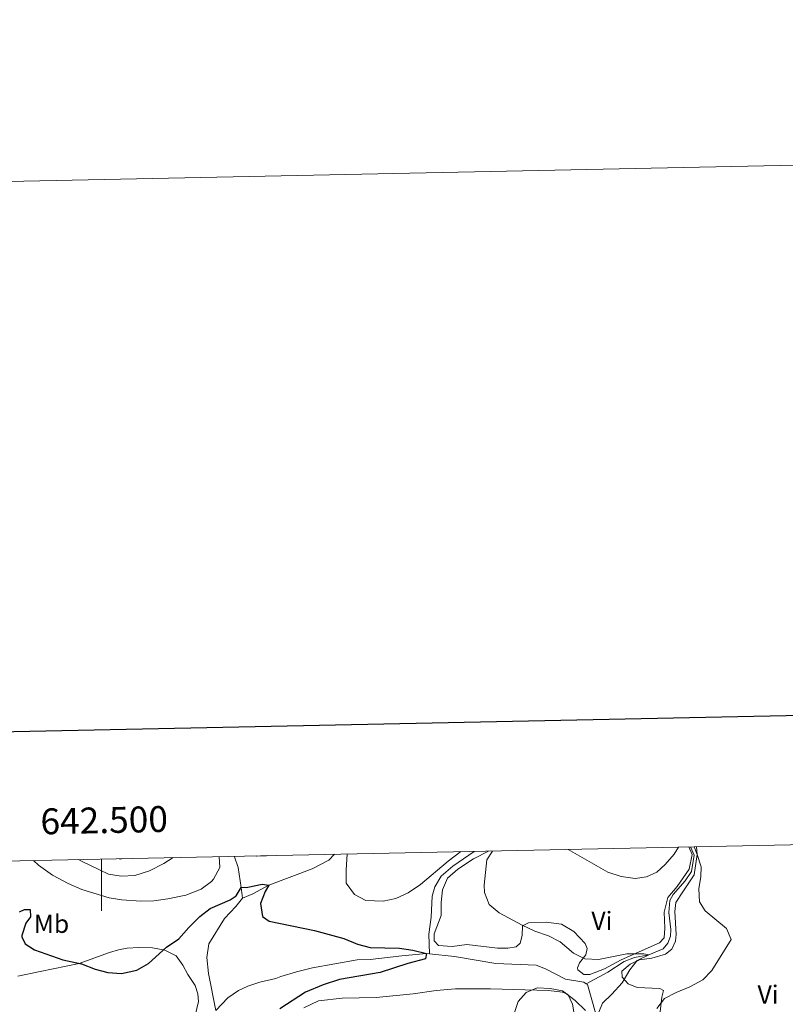
# Model space of a CAD drawing. Units: metres. Extents: x 641023 to 645538, y 718113 to 721175.
# Drawn here: x 642468 to 642764, y 720795 to 721175 of the extents above; entities that cross this region are included whole.
import ezdxf
from ezdxf.enums import TextEntityAlignment as Align

# ---------------------------------------------------------------- set-up
doc = ezdxf.new("R2010")
doc.units = ezdxf.units.M
doc.header["$MEASUREMENT"] = 0
doc.linetypes.add('DGN Style 3', pattern=[69.349462, 49.53533, -19.814132])
for name, color, linetype, lineweight in [('Carátula', 7, 'Continuous', 5), ('Elementos auxiliares', 7, 'Continuous', 5), ('Entidades rústicas y varios', 7, 'Continuous', 5), ('Hidrografía', 7, 'Continuous', 5), ('Relieve y altimetría', 7, 'Continuous', 5), ('Viales y ferrocarril', 7, 'Continuous', 5)]:
    doc.layers.add(name, color=color, linetype=linetype, lineweight=lineweight)
doc.styles.add('Style-arial', font='arial.shx', dxfattribs={"bigfont": 'arialbig.shx'})
doc.styles.add('Style-Arial Narrow', font='txt')

msp = doc.modelspace()

# ---------------------------------------------------------------- linework, layer by layer
at = {"layer": 'Carátula', "color": 7, "linetype": 'Continuous', "lineweight": 5}
msp.add_line((642500, 720850.81), (642500, 720830.81), dxfattribs=at)
at = {"layer": 'Carátula', "color": 7, "linetype": 'Continuous', "lineweight": 25, "flags": 128}
msp.add_lwpolyline([(641832.21, 720886.78), (641884.27, 718472.34), (645438.42, 718548.97), (645386.44, 720960.41), (641832.21, 720886.78)], dxfattribs=at)
at = {"layer": 'Carátula', "color": 7, "linetype": 'Continuous', "lineweight": 5}
msp.add_3dface([(641084.03, 718113.19), (645538.08, 718205.46), (645476.56, 721174.84), (641022.52, 721082.57)], dxfattribs=at)
at = {"layer": 'Elementos auxiliares', "color": 250, "linetype": 'Continuous', "lineweight": 5}
msp.add_3dface([(641951.31, 718525.04), (641903.99, 720838.46), (645321, 720909.27), (645369.46, 718595.85)], dxfattribs=at)
at = {"layer": 'Entidades rústicas y varios', "color": 92, "linetype": 'Continuous', "lineweight": 5}
for points in [[(642722.31, 720840.25, 458.29), (642718.62, 720835.96, 457.55), (642717.22, 720830.37, 457.04), (642717.5, 720824.14, 456.71), (642717.22, 720820.38, 456.43), (642715.4, 720818.46, 456.06), (642700.6, 720811.96, 454.44), (642694.23, 720808.38, 454.21), (642688.54, 720806.21, 453.51), (642686.2, 720806.29, 453.46), (642683.91, 720808.03, 453.69), (642683.79, 720808.85, 453.74), (642684.5, 720810.72, 454.02), (642687.05, 720813.88, 456.06), (642687.5, 720816.3, 457.5), (642686.73, 720818.18, 457.83), (642682.43, 720822.87, 457.87), (642677.67, 720825.66, 457.87), (642671.71, 720826.46, 457.04), (642664.81, 720826.17, 456.11), (642662.6, 720825.02, 454.81), (642662.36, 720821.3, 453.46), (642661.7, 720818.32, 452.12), (642660.09, 720816.92, 451.7), (642656.86, 720816.36, 451.47), (642652.89, 720816.45, 451.1), (642641.02, 720817.9, 450.77), (642635.35, 720817.11, 450.54), (642630.18, 720817.41, 450.45), (642628.45, 720819.2, 450.49), (642628.48, 720821.91, 450.54), (642631.12, 720829.01, 450.86), (642631.12, 720834.06, 451.56), (642631.68, 720838.89, 452.16), (642633.54, 720843.41, 452.58), (642637.54, 720846.96, 453), (642643.68, 720850.96, 453.56), (642649.39, 720853.91, 454.79)], [(642726.76, 720855.51, 459.8), (642728.02, 720852.6, 459.67), (642726.87, 720846.88, 458.86), (642722.31, 720840.25, 458.29)], [(642724.43, 720838.14, 458.53), (642728.8, 720844.72, 459.33), (642730.01, 720852.62, 460), (642729.74, 720855.57, 460.6)], [(642724.43, 720838.14, 458.53), (642721.78, 720834.05, 457.6), (642721.42, 720830.63, 457.28), (642721.82, 720821.72, 456.53), (642721.63, 720819.12, 456.49), (642720.16, 720816.05, 456.12), (642717.74, 720814.05, 456.16), (642712.48, 720812.52, 455.56), (642707.67, 720811.97, 455.1), (642704.13, 720810.21, 454.96), (642700.94, 720807.52, 454.82), (642701.08, 720805.26, 454.82), (642703.39, 720802.69, 455.56), (642706.86, 720801.3, 457.18), (642715.56, 720800.87, 459.37), (642717.02, 720800.04, 459.69), (642716.31, 720797.54, 460.02), (642715, 720786.16, 460.02)], [(642467.66, 720805.66, 446.8), (642476.36, 720807.42, 448.15), (642491.43, 720810.51, 449.91), (642503.07, 720814.8, 451.12), (642506.62, 720815.75, 451.17), (642509.91, 720816.36, 451.35), (642514.48, 720816.72, 451.21), (642519.71, 720816.61, 450.75), (642524.52, 720815.65, 450.15), (642528.82, 720813.45, 448.94), (642531.36, 720809.84, 448.15), (642533.31, 720806.2, 447.22), (642536.12, 720802.01, 446.9), (642537.17, 720798.75, 446.62), (642537.44, 720795.86, 446.57), (642536.15, 720790.42, 446.29)], [(642578.14, 720793.35, 451.03), (642583.78, 720796.07, 451.49), (642592.97, 720797.18, 451.91), (642606.08, 720797.41, 452.61), (642620.39, 720798.74, 453.77), (642629.25, 720800.13, 454.14), (642636.7, 720800.77, 454.32), (642650.18, 720800.78, 454.46), (642672.55, 720800.12, 455.11), (642677.95, 720799.38, 455.21), (642680.11, 720798.63, 455.21), (642681.88, 720794.76, 455.16), (642684.44, 720779.87, 455.81)]]:
    msp.add_polyline3d(points, dxfattribs=at)
at = {"layer": 'Hidrografía', "color": 142, "linetype": 'DGN Style 3', "lineweight": 15}
for points in [[(642590, 720852.68, 452.93), (642587.72, 720850.35, 452.45), (642581.31, 720847.1, 451.63), (642564.57, 720840.68, 450), (642558.45, 720837.39, 449.25), (642554.39, 720835.77, 449.59)], [(642643.95, 720853.79, 453.1), (642635.63, 720848.12, 452.53), (642631.19, 720844.27, 452.01), (642628.66, 720840.07, 451.54), (642627.71, 720836.45, 451.25), (642627.31, 720828.35, 450.5), (642626.41, 720821.8, 450.15), (642626.63, 720814.23, 450.06)], [(642727.47, 720855.52, 459.3), (642728.82, 720852.28, 459.14), (642727.78, 720846.08, 458.48), (642725.35, 720842.37, 458.02), (642720.78, 720837.1, 457.26), (642719.41, 720834.85, 456.91), (642719.07, 720830.13, 456.22), (642719.8, 720823.68, 456.1), (642719.65, 720821.04, 455.87), (642718.61, 720818.31, 455.52), (642716.9, 720816.17, 455.41), (642711.39, 720813.83, 455), (642705.8, 720812.82, 454.13), (642701.77, 720811.31, 453.96), (642695.52, 720807.2, 453.78), (642687.18, 720802.63, 453.31)], [(642551.42, 720851.88, 450.21), (642551.42, 720851.64, 450.18), (642552.75, 720847.5, 450.18), (642553.92, 720839.81, 450), (642554.39, 720835.77, 449.59)], [(642554.39, 720835.77, 449.59), (642551.88, 720832.46, 449.07), (642547.56, 720827.87, 448.78), (642541.51, 720818.09, 447.8), (642540.73, 720812.84, 447.16), (642541.35, 720806.61, 447.1), (642544.12, 720792.35, 445.41)], [(642626.63, 720814.23, 450.06), (642625.49, 720814.35, 450), (642615.96, 720813.43, 449.42), (642603.69, 720812.06, 449.13), (642598.68, 720811.98, 449.07), (642581.45, 720808.86, 448.14), (642575.35, 720807.32, 447.91), (642569.29, 720805.52, 447.51), (642567.29, 720804.75, 446.87), (642561.15, 720803.25, 446.58), (642556.46, 720801.69, 446.11), (642552.92, 720800.08, 446.11), (642548.84, 720797.27, 446), (642544.12, 720792.35, 445.41)], [(642687.18, 720802.63, 453.31), (642686.2, 720803.33, 453.03), (642679.1, 720804.41, 452.85), (642671.39, 720808.38, 452.33), (642667.84, 720809.81, 451.98), (642652.27, 720810.54, 451.17), (642636.29, 720813.2, 450.59), (642626.63, 720814.23, 450.06)], [(642789.06, 720780.42, 463.62), (642781.17, 720776.47, 463.39), (642768.47, 720771.6, 462.7), (642753.97, 720770.12, 461.81), (642748.67, 720769.59, 460.88), (642744.81, 720769.24, 460.65), (642726.52, 720770.36, 460), (642720.47, 720772.5, 459.3), (642710.06, 720773.49, 458.61), (642704.17, 720774.78, 457.8), (642700.94, 720777.22, 457.33), (642696.99, 720780.87, 456.69), (642690.73, 720791.4, 455), (642687.59, 720802.34, 453.43), (642687.18, 720802.63, 453.31)]]:
    msp.add_polyline3d(points, dxfattribs=at)
at = {"layer": 'Relieve y altimetría', "color": 30, "linetype": 'Continuous', "lineweight": 5, "flags": 128}
for points, elevation in [([(642559.74, 720852.04), (642559.9, 720851.91), (642563.74, 720852.09), (642564.24, 720852.14)], 455), ([(642594.84, 720852.77), (642594.45, 720846.62), (642594.53, 720841.52), (642597.64, 720837.1), (642602.11, 720834.87), (642608.7, 720834.6), (642613.59, 720835.64), (642618.36, 720837.82), (642623.15, 720841), (642633.86, 720850), (642638.76, 720853.68)], 455), ([(642650.99, 720853.93), (642648.82, 720850.57), (642647.78, 720840.8)], 455), ([(642680.14, 720854.54), (642695.46, 720845.74), (642700.61, 720844.06), (642706.02, 720843.37), (642710.41, 720843.96), (642714.48, 720845.78), (642717.66, 720848.78), (642721.07, 720852.68), (642722.83, 720855.42)], 460), ([(642728.81, 720855.55), (642730.01, 720852.62), (642731.55, 720847.84), (642731.47, 720844.04)], 460), ([(642473.75, 720850.26), (642475.69, 720848.46), (642481.04, 720844.59), (642487.18, 720841.43), (642492.46, 720839.12), (642502.96, 720835.87), (642507.91, 720835.14), (642515.15, 720834.62), (642520.15, 720834.7), (642525.6, 720835.45), (642532.52, 720836.87), (642538.47, 720839.25), (642542.48, 720842.16), (642543.26, 720843.03), (642545.67, 720847.52), (642545.48, 720851.75)], 455), ([(642491.17, 720850.62), (642492.24, 720850.06), (642502.67, 720845.03), (642507.6, 720844.17), (642512.9, 720844.53), (642518.57, 720846.23), (642524.01, 720849.1), (642527.69, 720851.38)], 460), ([(642506.81, 720850.95), (642507.24, 720850.84), (642508.18, 720850.98)], 465), ([(642647.78, 720840.8), (642647.82, 720837.94), (642649.7, 720833.33), (642653.51, 720830.04), (642662.46, 720825.27), (642667.28, 720823.04), (642672.62, 720821.16), (642677.06, 720818.85), (642682.23, 720814.54), (642686.68, 720812.27), (642691.92, 720812.01), (642702.88, 720814.22), (642709.34, 720814.2), (642711.39, 720813.83), (642706.78, 720811.64), (642704.01, 720808.03), (642701, 720803.09), (642697.06, 720798.68), (642693.4, 720795.25), (642692.04, 720791.66)], 455), ([(642731.47, 720844.04), (642730.69, 720839.31), (642730.91, 720834.26), (642733.12, 720830.88), (642741.31, 720824.06), (642743.16, 720819.82), (642735.65, 720807.82), (642732.21, 720804.19), (642727.2, 720801.45), (642721.82, 720799.37), (642717.43, 720797), (642714.48, 720793.13)], 460), ([(642686.9, 720792.4), (642682.84, 720796.21), (642677.95, 720799.92), (642673.19, 720800.81), (642668.19, 720801.07), (642664, 720799.34), (642660.86, 720795.8), (642659.33, 720791.14)], 455)]:
    msp.add_lwpolyline(points, dxfattribs=dict(at, elevation=elevation))
at = {"layer": 'Relieve y altimetría', "color": 30, "linetype": 'Continuous', "lineweight": 25, "elevation": 450, "flags": 128}
msp.add_lwpolyline([(642468.38, 720830.51), (642470.24, 720831.4), (642472.49, 720831.31), (642472.63, 720828.58), (642470.85, 720826.06), (642469.24, 720821.28), (642469.21, 720820.75), (642470.47, 720818.09), (642474.1, 720815.77), (642485.12, 720811.95), (642492.33, 720810.37), (642497.56, 720808.31), (642502.39, 720807.02), (642507.69, 720806.61), (642513.65, 720807.97), (642518.18, 720810.52), (642525.09, 720816.83), (642529.89, 720819.99), (642533.68, 720824.42), (642537.96, 720828.64), (642541.93, 720831.68), (642549.69, 720835.11), (642552.04, 720836.57), (642553.92, 720839.81), (642556.49, 720840.03), (642562.01, 720841.15), (642564.57, 720840.68), (642563.21, 720838.35), (642561.44, 720833.62), (642562.15, 720828.68), (642564.69, 720826.84), (642582.22, 720823.24), (642593.55, 720820.11), (642598.9, 720817.91), (642603.74, 720816.62), (642615.06, 720816.37), (642620.18, 720815.61), (642625.49, 720814.35), (642625.16, 720812.3), (642618.26, 720810.5), (642607.62, 720807.07), (642591.89, 720804.27), (642585.53, 720802.29), (642578.77, 720799.48), (642568.91, 720793.01)], dxfattribs=at)

# ---------------------------------------------------------------- texts
at = {"layer": 'Carátula', "color": 7, "linetype": 'Continuous', "lineweight": 5, "style": 'Style-arial'}
msp.add_text('642.500', height=10, rotation=1.1872, dxfattribs=at).set_placement((642501.14, 720860.83), align=Align.CENTER)
at = {"layer": 'Entidades rústicas y varios', "color": 92, "linetype": 'Continuous', "lineweight": 5, "style": 'Style-Arial Narrow'}
for s, p in [('Mb', (642480.7, 720825.82, 452.03)), ('Vi', (642693.2, 720826.99, 458.33)), ('Vi', (642757.36, 720798.54, 461.48))]:
    msp.add_text(s, height=7, dxfattribs=at).set_placement(p, align=Align.MIDDLE_CENTER)

# ---------------------------------------------------------------- meshes
at = {"layer": 'Viales y ferrocarril', "color": 20, "linetype": 'Continuous', "lineweight": 5}
mesh = msp.add_polyface(dxfattribs=at)
corners = [(641912.79, 720407.74, 419.68), (641912.6, 720416.97, 419.66), (641966.17, 720459.86, 421.19), (642051.1, 720527.72, 425.28), (642074.18, 720545.74, 426.76), (642099.63, 720564.39, 428.29), (642113.39, 720573.62, 429.17), (642126.61, 720581.79, 429.87), (642140.78, 720590.11, 430.71), (642156.39, 720598.67, 431.59), (642185.65, 720613.19, 433.4), (642202.11, 720620.8, 434.23), (642227.65, 720631.64, 435.53), (642237.6, 720635.35, 436.18), (642259.78, 720642.4, 437.39), (642280.99, 720648.01, 438.6), (642293.24, 720650.83, 439.25), (642336.8, 720659.48, 441.1), (642428.82, 720674.58, 445.23), (642465.43, 720681.4, 447.09), (642512.73, 720691.47, 449.6), (642562.31, 720703.77, 452.43), (642657.33, 720728.78, 458.37), (642707.85, 720743.35, 461.48), (642752.91, 720757.9, 464.45), (642777.91, 720766.56, 466.03), (642795.24, 720772.76, 467.42), (642802.42, 720775.32, 468), (642806.34, 720776.72, 468.33), (642851.9, 720792.92, 472.2), (642857.76, 720795, 472.7), (642880.79, 720802.77, 474.89), (642904.77, 720810.29, 477.17), (642931.65, 720818.12, 479.72), (642957.69, 720825.14, 482.18), (642976.67, 720829.79, 483.94), (642998.28, 720834.62, 485.99), (643016.79, 720838.37, 487.66), (643046.87, 720843.91, 490.4), (643074.49, 720848.31, 492.81), (643099.3, 720851.62, 494.94), (643111.67, 720853, 496.38), (643146.39, 720856.07, 499.4), (643156.86, 720856.76, 500.51), (643202.7, 720858.76, 504.51), (643218.65, 720858.99, 505.94), (643247.68, 720858.75, 508.45), (643277.7, 720857.83, 511.1), (643303.66, 720856.53, 513.46), (643330.46, 720854.43, 515.83), (643340.05, 720853.49, 516.75), (643346.88, 720852.81, 517.41), (643474.2, 720837.48, 528.69), (643504.43, 720834.46, 531.52), (643527.99, 720832.54, 533.71), (643542.03, 720831.39, 535.01), (643588.03, 720828.87, 538.9), (643608.85, 720828.89, 540.34), (643628.03, 720829.86, 541.82), (643640.42, 720830.14, 542.61), (643686.44, 720829.85, 545.4), (643740.65, 720830.6, 547.53), (643779.85, 720831.31, 548.6), (643807.33, 720831.66, 549.02), (643850.46, 720832.07, 549.02), (643909.48, 720832.57, 548.14), (643960.69, 720832.89, 546.41), (643995.6, 720832.96, 544.75), (644050.47, 720833.12, 541.08), (644084.87, 720833.56, 538.53), (644112.31, 720834.36, 536.16), (644160.01, 720836.87, 531.94), (644196.14, 720839.67, 528.88), (644201.58, 720840.09, 528.41), (644217.43, 720841.55, 527.11), (644254.91, 720845.85, 524), (644343.3, 720857.31, 517.83), (644378.99, 720860.37, 515.51), (644416.79, 720862, 513.23), (644442.3, 720863.56, 511.96), (644447.2, 720863.82, 511.67), (644480.05, 720865.59, 509.75), (644509.69, 720866.25, 508.22), (644545.99, 720866.17, 506.59), (644562.49, 720865.82, 505.94), (644607.2, 720863.76, 504.13), (644634.53, 720861.67, 503.35), (644672.56, 720857.66, 502.09), (644705.24, 720853.31, 501.1), (644718.67, 720851.52, 500.7), (644749.73, 720846.61, 499.82), (644783.15, 720840.69, 499.21), (644785.77, 720840.19, 499.13), (644887.19, 720820.95, 496.2), (644948.04, 720810.6, 494.11), (644985.02, 720805.04, 492.67), (645108.53, 720787.1, 487.15), (645159.88, 720779.64, 485.61), (645174.23, 720777.84, 485.29), (645190.03, 720776.47, 484.83), (645204.12, 720775.73, 484.64), (645222.95, 720775.22, 484.01), (645245.55, 720775.37, 483.23), (645323.78, 720776.3, 480.31), (645323.93, 720769.19, 480.13), (645239.12, 720768, 483.6), (645215.47, 720768.15, 484.22), (645202.78, 720768.58, 484.62), (645188.78, 720769.32, 485.18), (645171.73, 720770.91, 485.46), (645155.57, 720772.98, 486.01), (645078.15, 720784.24, 488.38), (644980.86, 720798.35, 493.02), (644947.74, 720803.35, 494.18), (644907.33, 720810.02, 495.67), (644886.86, 720813.7, 496.5), (644777.64, 720834.34, 499.33), (644746.87, 720839.82, 500.03), (644711.97, 720845.21, 500.96), (644702.07, 720846.51, 501.22), (644675.66, 720849.99, 501.93), (644638.73, 720853.98, 503.09), (644594.8, 720857.21, 504.62), (644562.46, 720858.57, 506.06), (644530.9, 720859.08, 507.41), (644497.87, 720858.79, 508.89), (644482.78, 720858.42, 509.78), (644442.35, 720856.3, 511.77), (644418.37, 720854.48, 513.16), (644379.24, 720850.57, 515.58), (644336.57, 720845.47, 518.36), (644249.28, 720834.06, 524.82), (644221.96, 720830.98, 527.14), (644177.22, 720827.1, 530.79), (644124.12, 720823.96, 535.44), (644098.91, 720822.99, 537.53), (644025.46, 720821.41, 543.2), (643998.52, 720819.05, 544.73), (643976.96, 720818.54, 545.98), (643938.46, 720818.12, 547.56), (643862.09, 720817.54, 549.14), (643794.1, 720816.84, 549.09), (643742.77, 720816.12, 547.93), (643683.78, 720815.25, 545.61), (643639.78, 720815.69, 543.01), (643597.81, 720817.14, 540.13), (643557.68, 720819.35, 536.66), (643504.16, 720823.52, 531.82), (643454.74, 720828.66, 527.28), (643383.03, 720837.62, 520.78), (643339.13, 720842.43, 516.67), (643330.96, 720843.33, 515.9), (643292.2, 720846.16, 512.33), (643261.53, 720847.49, 509.45), (643217.01, 720847.98, 505.37), (643183.81, 720847.06, 502.58), (643147.18, 720845.09, 499.52), (643119.23, 720842.71, 496.83), (643090.08, 720839.36, 494.18), (643056.43, 720834.43, 490.89), (643024.61, 720828.79, 487.96), (642995.97, 720822.86, 485.41), (642947.51, 720811.23, 480.86), (642909.85, 720800.42, 477.24), (642891.28, 720794.7, 475.71), (642855.17, 720782.61, 472.32), (642809.11, 720766.1, 468.34), (642799.09, 720762.52, 467.54), (642781.73, 720756.31, 466.15), (642748.24, 720744.87, 464.01), (642733.19, 720740.31, 463.04), (642721.89, 720737.26, 462.23), (642691.1, 720729.97, 460.44), (642540.64, 720690.76, 451.25), (642510.39, 720683.5, 449.48), (642482.52, 720677.5, 448.05), (642449.56, 720670.97, 446.33), (642417.32, 720665.32, 444.84), (642362.4, 720656.59, 442.34), (642336.06, 720651.98, 440.8), (642301.13, 720645.16, 439.18), (642266.29, 720636.74, 437.32), (642247.07, 720630.86, 436.35), (642237.26, 720627.27, 435.79), (642217.68, 720619.37, 434.63), (642198.97, 720611.25, 433.61), (642178.49, 720601.67, 432.5), (642162.39, 720593.56, 431.48), (642136.52, 720579.37, 429.94), (642114.38, 720565.62, 428.69), (642095.07, 720552.23, 427.58), (642060.88, 720526.05, 425.58), (642037.71, 720507.58, 424.23), (641970.93, 720454.26, 421.17)]
mesh.append_faces([[corners[k] for k in face] for face in [(104, 102, 103), (1, 193, 0)]], dxfattribs={"vtx0": -1, "color": 20})
mesh.append_faces([[corners[k] for k in face] for face in [(101, 106, 100), (64, 140, 63), (139, 66, 138), (63, 141, 62), (125, 82, 124), (82, 125, 81), (80, 127, 79), (123, 84, 122), (122, 85, 121), (121, 87, 120), (120, 88, 119), (119, 88, 118), (118, 89, 117), (117, 90, 116), (116, 92, 115), (115, 93, 114), (114, 94, 113), (113, 94, 112), (112, 95, 111), (111, 96, 110), (110, 97, 109), (109, 98, 108), (78, 129, 77), (77, 129, 76), (76, 130, 75), (75, 131, 74), (74, 132, 73), (73, 133, 72), (72, 133, 71), (136, 68, 135), (68, 136, 67), (138, 67, 137), (62, 142, 61), (61, 142, 60), (143, 60, 142), (60, 143, 59), (59, 144, 58), (58, 144, 57), (55, 146, 54), (137, 67, 136), (146, 56, 145), (46, 154, 45), (44, 155, 43), (152, 48, 151), (49, 151, 48), (151, 50, 150), (150, 51, 149), (149, 52, 148), (148, 52, 147), (147, 54, 146), (42, 157, 41), (41, 157, 40), (40, 158, 39), (39, 159, 38), (38, 160, 37), (37, 161, 36), (36, 161, 35), (35, 162, 34), (34, 162, 33), (33, 163, 32), (32, 164, 31), (31, 165, 30), (30, 165, 29), (29, 165, 28), (28, 166, 27), (27, 167, 26), (26, 168, 25), (25, 168, 24), (24, 170, 23), (23, 172, 22), (22, 173, 21), (21, 173, 20), (20, 175, 19), (19, 176, 18), (18, 178, 17), (17, 180, 16), (16, 180, 15), (15, 181, 14), (14, 182, 13), (13, 183, 12), (12, 184, 11), (11, 185, 10), (10, 186, 9), (9, 187, 8), (8, 188, 7), (7, 189, 6), (6, 189, 5), (5, 190, 4), (4, 191, 3), (3, 192, 2), (2, 193, 1)]], dxfattribs={"vtx0": -1, "vtx1": -1, "color": 20})
mesh.append_faces([[corners[k] for k in face] for face in [(102, 104, 105), (105, 101, 102), (101, 105, 106), (100, 106, 107), (99, 107, 108), (107, 99, 100), (139, 65, 66), (65, 139, 140), (140, 64, 65), (63, 140, 141), (138, 66, 67), (81, 125, 126), (124, 82, 83), (123, 83, 84), (83, 123, 124), (80, 126, 127), (126, 80, 81), (79, 127, 128), (122, 84, 85), (121, 85, 86), (121, 86, 87), (120, 87, 88), (118, 88, 89), (117, 89, 90), (116, 90, 91), (116, 91, 92), (115, 92, 93), (114, 93, 94), (112, 94, 95), (111, 95, 96), (110, 96, 97), (109, 97, 98), (108, 98, 99), (78, 128, 129), (128, 78, 79), (76, 129, 130), (75, 130, 131), (74, 131, 132), (73, 132, 133), (71, 133, 134), (62, 141, 142), (135, 68, 69), (59, 143, 144), (135, 69, 70), (134, 70, 71), (70, 134, 135), (146, 55, 56), (145, 56, 57), (57, 144, 145), (153, 46, 47), (46, 153, 154), (154, 44, 45), (44, 154, 155), (152, 47, 48), (47, 152, 153), (43, 155, 156), (151, 49, 50), (150, 50, 51), (149, 51, 52), (147, 52, 53), (147, 53, 54), (42, 156, 157), (156, 42, 43), (40, 157, 158), (39, 158, 159), (38, 159, 160), (37, 160, 161), (35, 161, 162), (33, 162, 163), (32, 163, 164), (31, 164, 165), (28, 165, 166), (27, 166, 167), (26, 167, 168), (24, 168, 169), (24, 169, 170), (23, 170, 171), (23, 171, 172), (22, 172, 173), (20, 173, 174), (20, 174, 175), (19, 175, 176), (18, 176, 177), (18, 177, 178), (17, 178, 179), (17, 179, 180), (15, 180, 181), (14, 181, 182), (13, 182, 183), (12, 183, 184), (11, 184, 185), (10, 185, 186), (9, 186, 187), (8, 187, 188), (7, 188, 189), (5, 189, 190), (4, 190, 191), (3, 191, 192), (2, 192, 193)]], dxfattribs={"vtx0": -1, "vtx2": -1, "color": 20})

doc.saveas('drawing.dxf')
